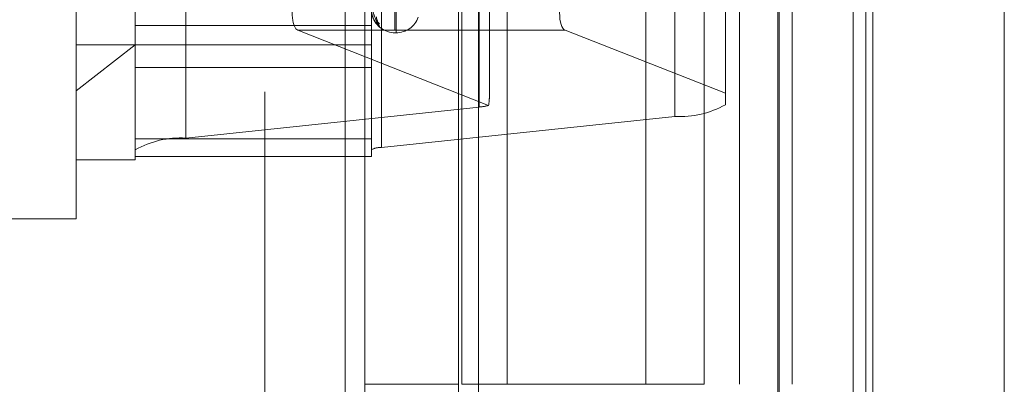
# Model space of a CAD drawing. Units: inches. Extents: x 0 to 23.4, y 0 to 16.5.
# Drawn here: x 11.9 to 11.9, y 6.2 to 6.2 of the extents above; entities that cross this region are included whole.
import ezdxf

# ---------------------------------------------------------------- set-up
doc = ezdxf.new("R2010")
doc.units = ezdxf.units.IN
doc.header["$MEASUREMENT"] = 0
doc.linetypes.add('HIDDEN', pattern=[0.07500000000000001, 0.05, -0.025])

msp = doc.modelspace()

# ---------------------------------------------------------------- linework, layer by layer
at = {"color": 7, "linetype": 'Continuous', "lineweight": 15}
for p, q in [((11.9200663837, 11.939229752), (11.9200663837, 5.4073570248)), ((11.928039111, 11.939229752), (11.928039111, 5.4073570248)), ((11.8961645952, 11.855580467), (11.8961645952, 5.4910063098)), ((11.9188845655, 11.818179752), (11.9188845655, 5.5284070248))]:
    msp.add_line(p, q, dxfattribs=at)
at = {"color": 7, "linetype": 'HIDDEN', "lineweight": 0}
for p, q in [((11.9268572928, 5.4073570248), (11.9268572928, 11.939229752)), ((11.928039111, 11.939229752), (11.928039111, 5.4073570248)), ((11.8831918679, 5.4910063098), (11.8831918679, 11.855580467)), ((11.9188845655, 5.5284070248), (11.9188845655, 11.818179752)), ((11.8880736863, 11.8096570248), (11.8880736863, 5.536929752)), ((11.8892555045, 11.8096570248), (11.8892555045, 5.536929752)), ((11.8949373226, 11.8096570248), (11.8949373226, 5.536929752)), ((11.9143132932, 5.536929752), (11.9143132932, 11.8096570247)), ((11.9143845655, 11.8096570247), (11.9143845655, 5.536929752)), ((11.9196524558, 5.536929752), (11.9196524558, 11.8096570247)), ((11.8688282316, 11.536929752), (11.8688282316, 5.8096570248)), ((11.8700100497, 11.536929752), (11.8700100497, 5.8096570248)), ((11.8768009588, 11.536929752), (11.8768009588, 5.8096570248)), ((11.8962048472, 6.1900899596), (11.8962048472, 6.2597047376)), ((11.908070651, 6.2591336062), (11.908070651, 6.1895188282)), ((11.8784061414, 6.2578247925), (11.8784061414, 6.1882100145)), ((11.8753429059, 6.1874961002), (11.8753429059, 6.2571108783)), ((11.8896592981, 6.2571108783), (11.8896592981, 6.1874961002)), ((11.8902719452, 6.1876388831), (11.8902719452, 6.2572536611)), ((11.8910909374, 6.1947174847), (11.8910909374, 6.2429047461)), ((11.8911622222, 6.1945911216), (11.8911622222, 6.242778383)), ((11.9111338865, 6.2300659489), (11.9111338865, 6.1909202526)), ((11.8968174943, 6.1907082926), (11.8968174943, 6.2293191674)), ((11.8951525208, 6.2187479339), (11.8951525208, 6.1732933884)), ((11.8978858308, 6.2187479339), (11.8978858308, 6.1732933884)), ((11.906300959, 6.1732933884), (11.906300959, 6.2187479339)), ((11.9098448958, 6.2187479338), (11.9098448958, 6.1732933883)), ((11.9119827772, 6.1732933884), (11.9119827772, 6.2187479339)), ((11.9151840584, 6.1732933883), (11.9151840584, 6.2187479338)), ((11.8717638078, 6.183314863), (11.8717638078, 6.1966234633)), ((11.8896592981, 6.1950271269), (11.8753429059, 6.1950271269)), ((11.9014123617, 6.1947481708), (11.885199415, 6.1947481708)), ((11.885199415, 6.1947481708), (11.8967710434, 6.1901917614)), ((11.8910909374, 6.1945890219), (11.8911622222, 6.1945890219)), ((11.9111338865, 6.1909202526), (11.9014123617, 6.1947481708)), ((11.8717638078, 6.1910710425), (11.8753429059, 6.1938666881)), ((11.8717638078, 6.1938666881), (11.8753429059, 6.1938666881)), ((11.8753429059, 6.1938484284), (11.8896592981, 6.1938484284)), ((11.8753429059, 6.1924836949), (11.8896592981, 6.1924836949)), ((11.9111338865, 6.1902327424), (11.9111338865, 6.1909202526)), ((11.8962048472, 6.1900899596), (11.8784061414, 6.1882100145)), ((11.8902719452, 6.1876388831), (11.908070651, 6.1895188282)), ((11.8753429059, 6.1881598606), (11.8896592981, 6.1881598606)), ((11.8753429059, 6.1874961002), (11.8753429059, 6.1870923343)), ((11.8753429059, 6.1870923343), (11.8896592981, 6.1870923343)), ((11.8753429059, 6.1870923343), (11.8753429059, 6.1868939611)), ((11.8896592981, 6.1870923343), (11.8896592981, 6.1874961002)), ((11.8717638078, 6.1868939611), (11.8753429059, 6.1868939611)), ((11.8574474155, 6.183314863), (11.8717638078, 6.183314863)), ((11.8949373226, 6.1732933884), (11.8892555045, 6.1732933884)), ((11.9093241912, 6.1732933884), (11.8951525208, 6.1732933884)), ((11.9098448958, 6.1732933883), (11.9093241912, 6.1732933884))]:
    msp.add_line(p, q, dxfattribs=at)
for centre, radius, start, end in [((11.8910909374, 6.1960206611), 0.0014316392269152, 197.7152882829, 270), ((11.890509414, 6.1955343893), 0.0005392488570886, 180.390231833, 228.6897900994), ((11.8911622222, 6.1960206611), 0.0014316392269157, 270, 340), ((11.8904937272, 6.195384954), 0.0005235576371215, 180.3189100838, 229.4615599947), ((11.8960554683, 6.1925461895), 0.00246076803863, 273.4802329113, 286.9054617665), ((11.9083826196, 6.195109009), 0.0055988789665865, 266.8058352221, 299.4323809473), ((11.8780941728, 6.1826198337), 0.0055988789665754, 86.8058352221, 119.4323809474), ((11.8902095515, 6.1865208469), 0.0011197757932924, 86.8058352219, 119.4323809478)]:
    msp.add_arc(centre, radius, start, end, dxfattribs=at)
for centre, major_axis, ratio, start_param, end_param in [((11.8874594618, 6.2018881481), (0.002242745720510086, 0.007146090512346603), 0.1855438757, 1.557600253211944, 3.128396580007367), ((11.9036724085, 6.2018881481), (0.00224274572050831, 0.007146090512347492), 0.1855438757, 2.152592704866381, 3.128396580005103), ((11.8932383962, 6.1794011467), (0.003518925845261478, 0.01153751222192501), 0.0566440868, 5.938272520895955, 6.099558299000409)]:
    msp.add_ellipse(centre, major_axis=major_axis, ratio=ratio, start_param=start_param, end_param=end_param, dxfattribs=at)
for points, knots in [([(11.88965929813165, 6.196544860831682), (11.88965947974653, 6.196527960456923), (11.88965987198618, 6.19649146016097), (11.88966368826347, 6.196421989410157), (11.88967695945775, 6.196281136192803), (11.88974807630482, 6.195871995599452), (11.88991352465254, 6.195379628615065), (11.89006418546912, 6.195133105620114), (11.89015343667077, 6.194987065833308)], [0, 0, 0, 0, 0.0132216410977731, 0.0285552137118051, 0.0542426430607304, 0.1337588501397059, 0.4868402727613562, 1, 1, 1, 1]), ([(11.89015343667077, 6.194987065833308), (11.890157428806, 6.194979406953783), (11.89016193510164, 6.194970761661638), (11.89013685070915, 6.194984996017658), (11.89010707721902, 6.19500733266442), (11.89003603351702, 6.195072296094805), (11.88993321954545, 6.195182871960734), (11.88979282958871, 6.195406510097976), (11.88968198962397, 6.195697742418393), (11.8896669593415, 6.195917264655531), (11.88965929813165, 6.1960291591545)], [0, 0, 0, 0, 0.1194461009592686, 0.1348299623639031, 0.2536738278669003, 0.281754655033511, 0.4371652095506546, 0.6109336935285952, 0.8016857882131887, 1, 1, 1, 1]), ([(11.8900327570214, 6.19530233201219), (11.89003283675393, 6.195302187130597), (11.89003304084109, 6.195301816284783), (11.89002119847935, 6.195322216573017), (11.88999801698641, 6.195374949952765), (11.88997191253836, 6.19545625516488), (11.88997674122085, 6.19552281160311), (11.88997862438582, 6.195548768321949)], [0, 0, 0, 0, 0.0928427840904082, 0.2376448070255435, 0.4246341112390848, 0.7756098282906053, 1, 1, 1, 1]), ([(11.88996241314124, 6.195385980761479), (11.88996678096021, 6.195379906204074), (11.88997436340815, 6.195369360891732), (11.88997142388233, 6.195378264924412), (11.8899701776509, 6.195382039847975)], [0, 0, 0, 0, 0.576043383900754, 0.9999999999999999, 0.9999999999999999, 0.9999999999999999, 0.9999999999999999]), ([(11.89004831062425, 6.195110283835541), (11.89004146941455, 6.195121867485398), (11.89001617222072, 6.195164701114056), (11.88997860692528, 6.19526000516222), (11.88997716857005, 6.195341224247652), (11.88997653986607, 6.195376725048205)], [0, 0, 0, 0, 0.1726336269103634, 0.6383587867271665, 1, 1, 1, 1])]:
    msp.add_open_spline(points, degree=3, knots=knots, dxfattribs=at)

doc.saveas('drawing.dxf')
